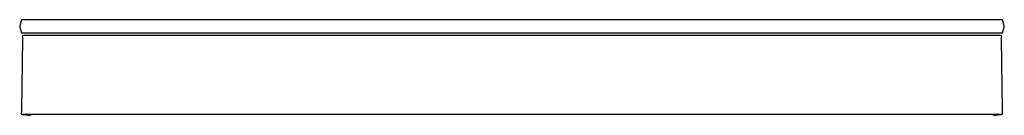
# Model space of a CAD drawing. Extents: x -0.151 to 0.151, y -0.015 to 0.015.
import ezdxf

# ---------------------------------------------------------------- set-up
doc = ezdxf.new("R2010")
doc.units = 0
doc.layers.get('0').update_dxf_attribs({"linetype": 'CONTINUOUS'})

msp = doc.modelspace()

# ---------------------------------------------------------------- linework, layer by layer
at = {"linetype": 'CONTINUOUS'}
for p, q in [((-0.150475, 0.012674), (-0.150502, 0.012563)), ((-0.150502, 0.012563), (-0.150468, 0.012423)), ((-0.150093, 0.014264), (-0.150475, 0.012674)), ((-0.150468, 0.012423), (-0.150093, 0.010856)), ((-0.150021, 0.014564), (-0.150093, 0.014264)), ((-0.149259, 0.014564), (-0.150021, 0.014564)), ((-0.147091, 0.014564), (-0.149259, 0.014564)), ((-0.143847, 0.014564), (-0.147091, 0.014564)), ((-0.140019, 0.014564), (-0.143847, 0.014564)), ((-0.138883, 0.014564), (-0.140019, 0.014564)), ((0.139336, 0.014564), (-0.138883, 0.014564)), ((0.140013, 0.014564), (0.139336, 0.014564)), ((0.143841, 0.014564), (0.140013, 0.014564)), ((0.147085, 0.014564), (0.143841, 0.014564)), ((0.149253, 0.014564), (0.147085, 0.014564)), ((0.150015, 0.014564), (0.149253, 0.014564)), ((0.150088, 0.014264), (0.150015, 0.014564)), ((0.150475, 0.012674), (0.150088, 0.014264)), ((0.150088, 0.010856), (0.150468, 0.012423)), ((0.150468, 0.012423), (0.150502, 0.012563)), ((0.150502, 0.012563), (0.150475, 0.012674)), ((-0.150093, 0.010856), (-0.150021, 0.010555)), ((-0.150021, 0.010555), (-0.149259, 0.010555)), ((-0.149614, 0.00972), (-0.149628, 0.008835)), ((-0.148853, 0.00972), (-0.149614, 0.00972)), ((-0.149259, 0.010555), (-0.147091, 0.010555)), ((-0.146685, 0.00972), (-0.148853, 0.00972)), ((-0.147091, 0.010555), (-0.143847, 0.010555)), ((-0.14344, 0.00972), (-0.146685, 0.00972)), ((-0.143847, 0.010555), (-0.140019, 0.010555)), ((-0.139613, 0.00972), (-0.14344, 0.00972)), ((-0.140019, 0.010555), (-0.138883, 0.010555)), ((-0.128002, 0.00972), (-0.139613, 0.00972)), ((-0.138883, 0.010555), (0.139336, 0.010555)), ((-0.000005, 0.00972), (-0.128002, 0.00972)), ((-0.000005, 0.00972), (-0.127938, 0.00972)), ((0.127992, 0.00972), (-0.000005, 0.00972)), ((0.127928, 0.00972), (-0.000005, 0.00972)), ((0.139603, 0.00972), (0.127992, 0.00972)), ((0.139336, 0.010555), (0.140013, 0.010555)), ((0.14343, 0.00972), (0.139603, 0.00972)), ((0.140013, 0.010555), (0.143841, 0.010555)), ((0.146675, 0.00972), (0.14343, 0.00972)), ((0.143841, 0.010555), (0.147085, 0.010555)), ((0.148843, 0.00972), (0.146675, 0.00972)), ((0.147085, 0.010555), (0.149253, 0.010555)), ((0.149604, 0.00972), (0.148843, 0.00972)), ((0.149253, 0.010555), (0.150015, 0.010555)), ((0.149618, 0.008835), (0.149604, 0.00972)), ((0.150015, 0.010555), (0.150088, 0.010856)), ((-0.149628, 0.008835), (-0.149987, -0.013219)), ((0.149977, -0.013219), (0.149618, 0.008835)), ((-0.149987, -0.013219), (-0.150005, -0.01428)), ((-0.150005, -0.01428), (-0.149243, -0.01428)), ((-0.150005, -0.01428), (-0.149715, -0.014357)), ((-0.149715, -0.014357), (-0.147831, -0.014534)), ((-0.149243, -0.01428), (-0.147075, -0.01428)), ((-0.147628, -0.014564), (-0.148375, -0.01428)), ((-0.147831, -0.014534), (-0.147628, -0.014564)), ((-0.147628, -0.014564), (-0.146432, -0.01428)), ((-0.147075, -0.01428), (-0.143831, -0.01428)), ((-0.143831, -0.01428), (-0.140003, -0.01428)), ((-0.140003, -0.01428), (-0.128002, -0.01428)), ((-0.128002, -0.01428), (-0.000005, -0.01428)), ((-0.000005, -0.01428), (0.127992, -0.01428)), ((0.127992, -0.01428), (0.139993, -0.01428)), ((0.139993, -0.01428), (0.143821, -0.01428)), ((0.143821, -0.01428), (0.147065, -0.01428)), ((0.146422, -0.01428), (0.147618, -0.014564)), ((0.147065, -0.01428), (0.149233, -0.01428)), ((0.148365, -0.01428), (0.147618, -0.014564)), ((0.147618, -0.014564), (0.147821, -0.014534)), ((0.147821, -0.014534), (0.149705, -0.014357)), ((0.149233, -0.01428), (0.149995, -0.01428)), ((0.149705, -0.014357), (0.149995, -0.01428)), ((0.149995, -0.01428), (0.149977, -0.013219))]:
    msp.add_line(p, q, dxfattribs=at)

doc.saveas('drawing.dxf')
